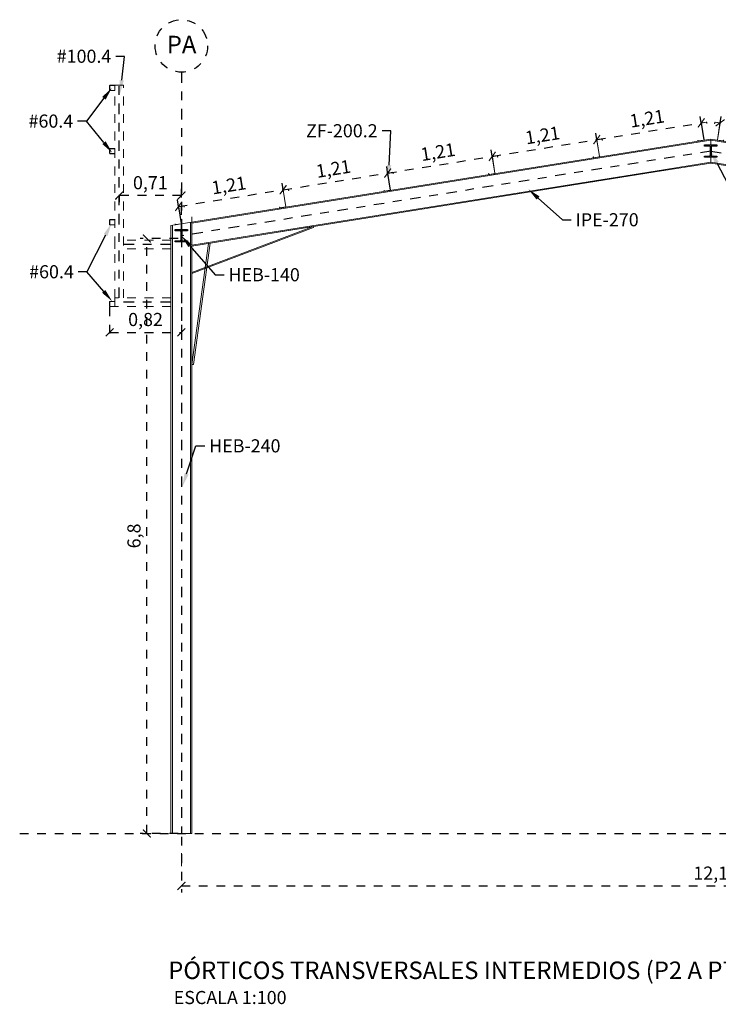
# Model space of a CAD drawing. Units: millimetres. Extents: x 5.6 to 104.9, y -7.5 to 32.7.
# Drawn here: x 6.3 to 14.3, y -5 to 6.3 of the extents above; entities that cross this region are included whole.
import ezdxf
from ezdxf import colors
from ezdxf.entities.mleader import LeaderData, LeaderLine
from ezdxf.enums import TextEntityAlignment as Align
from ezdxf.math import Vec2, Vec3

# ---------------------------------------------------------------- set-up
doc = ezdxf.new("R2010")
doc.units = ezdxf.units.MM
doc.header["$LTSCALE"] = 0.01
doc.linetypes.add('ACAD_ISO02W100', pattern=[15, 12, -3])
doc.linetypes.add('ACAD_ISO10W100', pattern=[18, 12, -3, 0, -3])
for name, color, linetype in [('COTAS', 7, 'Continuous'), ('EJES', 7, 'ACAD_ISO10W100'), ('SECCIÓN', 202, 'Continuous'), ('TEXTOS', 7, 'Continuous')]:
    doc.layers.add(name, color=color, linetype=linetype)
doc.layers.add('PERFILES', color=204, linetype='Continuous', lineweight=9)
doc.layers.add('PORT_COTAS', color=2, linetype='Continuous', lineweight=9)
doc.styles.get("Standard").update_dxf_attribs({"font": 'ARIAL.TTF'})
doc.dimstyles.new('ISO-25', dxfattribs={"dimtxt": 2.5, "dimasz": 2.5, "dimexe": 1.25, "dimexo": 0.625, "dimtad": 1, "dimtxsty": 'Standard', "dimcen": 2.5, "dimadec": 0, "dimazin": 0, "dimtfac": 1, "dimtmove": 0, "dimatfit": 3, "dimfxl": 1, "dimarcsym": 0})

# ---------------------------------------------------------------- blocks, each defined once
blk = doc.blocks.new('_ArchTick')
at = {"color": 0, "linetype": 'ByBlock', "const_width": 0.15}
blk.add_lwpolyline([(-0.5, -0.5), (0.5, 0.5)], dxfattribs=at)
blk = doc.blocks.new('*D18')
at = {"layer": 'COTAS', "color": 0, "linetype": 'ACAD_ISO02W100', "lineweight": -2, "ltscale": 0.005}
for p, q in [((8.157, -3.038), (8.157, -3.675)), ((20.257, -3.038), (20.257, -3.675)), ((8.157, -3.6), (20.257, -3.6))]:
    blk.add_line(p, q, dxfattribs=at)
at = {"layer": 'Defpoints', "color": 0, "linetype": 'ACAD_ISO02W100', "ltscale": 0.005}
for p in [(8.157, -3), (20.257, -3), (20.257, -3.6)]:
    blk.add_point(p, dxfattribs=at)
at = {"layer": 'COTAS', "color": 0, "linetype": 'ACAD_ISO02W100', "lineweight": -2, "ltscale": 0.005, "xscale": 0.09, "yscale": 0.09, "zscale": 0.09, "rotation": 180}
blk.add_blockref('_ArchTick', (8.157, -3.6), dxfattribs=at)
at = {"layer": 'COTAS', "color": 0, "linetype": 'ACAD_ISO02W100', "lineweight": -2, "ltscale": 0.005, "xscale": 0.09, "yscale": 0.09, "zscale": 0.09}
blk.add_blockref('_ArchTick', (20.257, -3.6), dxfattribs=at)
at = {"layer": 'COTAS', "color": 0, "linetype": 'ACAD_ISO02W100', "ltscale": 0.005, "insert": (14.207, -3.473), "char_height": 0.15, "attachment_point": 5}
blk.add_mtext('12,1', dxfattribs=at)
blk = doc.blocks.new('*D20')
at = {"layer": 'COTAS', "color": 0, "linetype": 'ACAD_ISO02W100', "lineweight": -2, "ltscale": 0.005}
for p, q in [((8.119, 3.8), (7.687, 3.8)), ((7.762, -3), (7.762, 3.8)), ((8.119, -3), (7.687, -3))]:
    blk.add_line(p, q, dxfattribs=at)
at = {"layer": 'Defpoints', "color": 0, "linetype": 'ACAD_ISO02W100', "ltscale": 0.005}
for p in [(7.762, 3.8), (8.157, 3.8), (8.157, -3)]:
    blk.add_point(p, dxfattribs=at)
at = {"layer": 'COTAS', "color": 0, "linetype": 'ACAD_ISO02W100', "lineweight": -2, "ltscale": 0.005, "xscale": 0.09, "yscale": 0.09, "zscale": 0.09}
for p, rotation in [((7.762, 3.8), 90), ((7.762, -3), 270)]:
    blk.add_blockref('_ArchTick', p, dxfattribs=dict(at, rotation=rotation))
at = {"layer": 'COTAS', "color": 0, "linetype": 'ACAD_ISO02W100', "ltscale": 0.005, "insert": (7.634, 0.4), "char_height": 0.15, "attachment_point": 5, "rotation": 90}
blk.add_mtext('6,8', dxfattribs=at)
blk = doc.blocks.new('*D24')
at = {"layer": 'COTAS', "color": 0, "linetype": 'ACAD_ISO02W100', "lineweight": -2, "ltscale": 0.005}
for p, q in [((9.324, 4.333), (9.308, 4.431)), ((8.125, 4.166), (9.32, 4.357)), ((8.129, 4.142), (8.113, 4.24))]:
    blk.add_line(p, q, dxfattribs=at)
at = {"layer": 'Defpoints', "color": 0, "linetype": 'ACAD_ISO02W100', "ltscale": 0.005}
for p in [(9.32, 4.357), (9.33, 4.296), (8.135, 4.105)]:
    blk.add_point(p, dxfattribs=at)
at = {"layer": 'COTAS', "color": 0, "linetype": 'ACAD_ISO02W100', "lineweight": -2, "ltscale": 0.005, "xscale": 0.09, "yscale": 0.09, "zscale": 0.09}
for p, rotation in [((9.32, 4.357), 9.090276920822262), ((8.125, 4.166), 189.0902769208222)]:
    blk.add_blockref('_ArchTick', p, dxfattribs=dict(at, rotation=rotation))
at = {"layer": 'COTAS', "color": 0, "linetype": 'ACAD_ISO02W100', "ltscale": 0.005, "insert": (8.702, 4.388), "char_height": 0.15, "attachment_point": 5, "rotation": 9.0903}
blk.add_mtext('1,21', dxfattribs=at)
blk = doc.blocks.new('*D25')
at = {"layer": 'COTAS', "color": 0, "linetype": 'ACAD_ISO02W100', "lineweight": -2, "ltscale": 0.005}
for p, q in [((10.518, 4.524), (10.503, 4.621)), ((9.32, 4.356), (10.515, 4.547)), ((9.324, 4.333), (9.308, 4.43))]:
    blk.add_line(p, q, dxfattribs=at)
at = {"layer": 'Defpoints', "color": 0, "linetype": 'ACAD_ISO02W100', "ltscale": 0.005}
for p in [(10.515, 4.547), (10.524, 4.487), (9.33, 4.296)]:
    blk.add_point(p, dxfattribs=at)
at = {"layer": 'COTAS', "color": 0, "linetype": 'ACAD_ISO02W100', "lineweight": -2, "ltscale": 0.005, "xscale": 0.09, "yscale": 0.09, "zscale": 0.09}
for p, rotation in [((10.515, 4.547), 9.090276919750899), ((9.32, 4.356), 189.0902769197509)]:
    blk.add_blockref('_ArchTick', p, dxfattribs=dict(at, rotation=rotation))
at = {"layer": 'COTAS', "color": 0, "linetype": 'ACAD_ISO02W100', "ltscale": 0.005, "insert": (9.897, 4.577), "char_height": 0.15, "attachment_point": 5, "rotation": 9.0903}
blk.add_mtext('1,21', dxfattribs=at)
blk = doc.blocks.new('*D26')
at = {"layer": 'COTAS', "color": 0, "linetype": 'ACAD_ISO02W100', "lineweight": -2, "ltscale": 0.005}
for p, q in [((10.515, 4.547), (11.71, 4.738)), ((11.713, 4.716), (11.698, 4.812)), ((10.518, 4.524), (10.503, 4.621))]:
    blk.add_line(p, q, dxfattribs=at)
at = {"layer": 'Defpoints', "color": 0, "linetype": 'ACAD_ISO02W100', "ltscale": 0.005}
for p in [(11.71, 4.738), (11.719, 4.678), (10.524, 4.487)]:
    blk.add_point(p, dxfattribs=at)
at = {"layer": 'COTAS', "color": 0, "linetype": 'ACAD_ISO02W100', "lineweight": -2, "ltscale": 0.005, "xscale": 0.09, "yscale": 0.09, "zscale": 0.09}
for p, rotation in [((11.71, 4.738), 9.090276919750899), ((10.515, 4.547), 189.0902769197509)]:
    blk.add_blockref('_ArchTick', p, dxfattribs=dict(at, rotation=rotation))
at = {"layer": 'COTAS', "color": 0, "linetype": 'ACAD_ISO02W100', "ltscale": 0.005, "insert": (11.092, 4.769), "char_height": 0.15, "attachment_point": 5, "rotation": 9.0903}
blk.add_mtext('1,21', dxfattribs=at)
blk = doc.blocks.new('*D27')
at = {"layer": 'COTAS', "color": 0, "linetype": 'ACAD_ISO02W100', "lineweight": -2, "ltscale": 0.005}
for p, q in [((12.908, 4.907), (12.893, 5.003)), ((11.71, 4.738), (12.904, 4.929)), ((11.713, 4.716), (11.698, 4.812))]:
    blk.add_line(p, q, dxfattribs=at)
at = {"layer": 'Defpoints', "color": 0, "linetype": 'ACAD_ISO02W100', "ltscale": 0.005}
for p in [(12.904, 4.929), (12.914, 4.87), (11.719, 4.678)]:
    blk.add_point(p, dxfattribs=at)
at = {"layer": 'COTAS', "color": 0, "linetype": 'ACAD_ISO02W100', "lineweight": -2, "ltscale": 0.005, "xscale": 0.09, "yscale": 0.09, "zscale": 0.09}
for p, rotation in [((12.904, 4.929), 9.090276919750899), ((11.71, 4.738), 189.0902769197509)]:
    blk.add_blockref('_ArchTick', p, dxfattribs=dict(at, rotation=rotation))
at = {"layer": 'COTAS', "color": 0, "linetype": 'ACAD_ISO02W100', "ltscale": 0.005, "insert": (12.287, 4.96), "char_height": 0.15, "attachment_point": 5, "rotation": 9.0903}
blk.add_mtext('1,21', dxfattribs=at)
blk = doc.blocks.new('*D28')
at = {"layer": 'COTAS', "color": 0, "linetype": 'ACAD_ISO02W100', "lineweight": -2, "ltscale": 0.005}
for p, q in [((14.103, 5.098), (14.087, 5.195)), ((12.904, 4.929), (14.099, 5.121)), ((12.908, 4.907), (12.893, 5.003))]:
    blk.add_line(p, q, dxfattribs=at)
at = {"layer": 'Defpoints', "color": 0, "linetype": 'ACAD_ISO02W100', "ltscale": 0.005}
for p in [(14.099, 5.121), (14.109, 5.061), (12.914, 4.87)]:
    blk.add_point(p, dxfattribs=at)
at = {"layer": 'COTAS', "color": 0, "linetype": 'ACAD_ISO02W100', "lineweight": -2, "ltscale": 0.005, "xscale": 0.09, "yscale": 0.09, "zscale": 0.09}
for p, rotation in [((14.099, 5.121), 9.090276919750899), ((12.904, 4.929), 189.0902769197509)]:
    blk.add_blockref('_ArchTick', p, dxfattribs=dict(at, rotation=rotation))
at = {"layer": 'COTAS', "color": 0, "linetype": 'ACAD_ISO02W100', "ltscale": 0.005, "insert": (13.482, 5.151), "char_height": 0.15, "attachment_point": 5, "rotation": 9.0903}
blk.add_mtext('1,21', dxfattribs=at)
blk = doc.blocks.new('*D32')
at = {"layer": 'COTAS', "color": 0, "linetype": 'ACAD_ISO02W100', "lineweight": -2, "ltscale": 0.005}
for p, q in [((14.311, 5.098), (14.326, 5.195)), ((15.509, 4.929), (14.314, 5.121)), ((15.505, 4.907), (15.521, 5.003))]:
    blk.add_line(p, q, dxfattribs=at)
at = {"layer": 'Defpoints', "color": 0, "linetype": 'ACAD_ISO02W100', "ltscale": 0.005}
for p in [(14.314, 5.121), (14.305, 5.061), (15.499, 4.87)]:
    blk.add_point(p, dxfattribs=at)
at = {"layer": 'COTAS', "color": 0, "linetype": 'ACAD_ISO02W100', "lineweight": -2, "ltscale": 0.005, "xscale": 0.09, "yscale": 0.09, "zscale": 0.09}
for p, rotation in [((14.314, 5.121), 170.9097230802491), ((15.509, 4.929), 350.9097230802491)]:
    blk.add_blockref('_ArchTick', p, dxfattribs=dict(at, rotation=rotation))
at = {"layer": 'COTAS', "color": 0, "linetype": 'ACAD_ISO02W100', "ltscale": 0.005, "insert": (14.932, 5.151), "char_height": 0.15, "attachment_point": 5, "rotation": 350.9097}
blk.add_mtext('1,21', dxfattribs=at)
blk = doc.blocks.new('A$C4F747B3D')
at = {"layer": 'PERFILES'}
for points in [[(0.03, 0), (0.03, -0.02412, -0.41421356), (0.02412, -0.03), (-0.02412, -0.03, -0.41421356), (-0.03, -0.02412), (-0.03, 0), (-0.03, 0.02412, -0.41421356), (-0.02412, 0.03), (0.02412, 0.03, -0.41421356), (0.03, 0.02412)], [(0.0275, 0), (0.0275, -0.02412, -0.41421356), (0.02412, -0.0275), (-0.02412, -0.0275, -0.41421356), (-0.0275, -0.02412), (-0.0275, 0), (-0.0275, 0.02412, -0.41421356), (-0.02412, 0.0275), (0.02412, 0.0275, -0.41421356), (0.0275, 0.02412)]]:
    blk.add_lwpolyline(points, format="xyb", close=True, dxfattribs=at)
blk = doc.blocks.new('*D48')
at = {"layer": 'COTAS', "color": 0, "linetype": 'ACAD_ISO02W100', "lineweight": -2, "ltscale": 0.005}
for p, q in [((7.337, 3.013), (7.337, 2.651)), ((8.157, 3.013), (8.157, 2.651)), ((7.337, 2.726), (8.157, 2.726))]:
    blk.add_line(p, q, dxfattribs=at)
at = {"layer": 'Defpoints', "color": 0, "linetype": 'ACAD_ISO02W100', "ltscale": 0.005}
for p in [(7.337, 3.05), (8.157, 3.05), (8.157, 2.726)]:
    blk.add_point(p, dxfattribs=at)
at = {"layer": 'COTAS', "color": 0, "linetype": 'ACAD_ISO02W100', "lineweight": -2, "ltscale": 0.005, "xscale": 0.09, "yscale": 0.09, "zscale": 0.09, "rotation": 180}
blk.add_blockref('_ArchTick', (7.337, 2.726), dxfattribs=at)
at = {"layer": 'COTAS', "color": 0, "linetype": 'ACAD_ISO02W100', "lineweight": -2, "ltscale": 0.005, "xscale": 0.09, "yscale": 0.09, "zscale": 0.09}
blk.add_blockref('_ArchTick', (8.157, 2.726), dxfattribs=at)
at = {"layer": 'COTAS', "color": 0, "linetype": 'ACAD_ISO02W100', "ltscale": 0.005, "insert": (7.747, 2.854), "char_height": 0.15, "attachment_point": 5}
blk.add_mtext('0,82', dxfattribs=at)
blk = doc.blocks.new('*D49')
at = {"layer": 'COTAS', "color": 0, "linetype": 'ACAD_ISO02W100', "lineweight": -2, "ltscale": 0.005}
for p, q in [((7.447, 4.298), (7.447, 4.215)), ((8.157, 4.29), (7.447, 4.29)), ((8.157, 3.868), (8.157, 4.365))]:
    blk.add_line(p, q, dxfattribs=at)
at = {"layer": 'Defpoints', "color": 0, "linetype": 'ACAD_ISO02W100', "ltscale": 0.005}
for p in [(7.447, 4.335), (7.447, 4.29), (8.157, 3.83)]:
    blk.add_point(p, dxfattribs=at)
at = {"layer": 'COTAS', "color": 0, "linetype": 'ACAD_ISO02W100', "lineweight": -2, "ltscale": 0.005, "xscale": 0.09, "yscale": 0.09, "zscale": 0.09, "rotation": 180}
blk.add_blockref('_ArchTick', (7.447, 4.29), dxfattribs=at)
at = {"layer": 'COTAS', "color": 0, "linetype": 'ACAD_ISO02W100', "lineweight": -2, "ltscale": 0.005, "xscale": 0.09, "yscale": 0.09, "zscale": 0.09}
blk.add_blockref('_ArchTick', (8.157, 4.29), dxfattribs=at)
at = {"layer": 'COTAS', "color": 0, "linetype": 'ACAD_ISO02W100', "ltscale": 0.005, "insert": (7.802, 4.417), "char_height": 0.15, "attachment_point": 5}
blk.add_mtext('0,71', dxfattribs=at)
blk = doc.blocks.new('A$C3AF35D96')
blk.add_lwpolyline([(0.032, 0.002, 0.414214), (0.034, 0.004), (0.034, 0.012), (0.036, 0.012), (0.036, 0.004, -0.414214), (0.032, 0), (-0.032, 0, -0.414214), (-0.036, 0.004), (-0.036, 0.196, 0.414214), (-0.038, 0.198), (-0.093, 0.198, 0.414214), (-0.095, 0.196), (-0.095, 0.183), (-0.097, 0.183), (-0.097, 0.196, -0.414214), (-0.093, 0.2), (-0.038, 0.2, -0.414214), (-0.034, 0.196), (-0.034, 0.004, 0.414214), (-0.032, 0.002)], format="xyb", close=True)
blk = doc.blocks.new('HEB140')
at = {"layer": 'SECCIÓN'}
blk.add_lwpolyline([(-0.0035, -0.046), (-0.0035, 0), (-0.0035, 0.046, 0.4142136), (-0.0155, 0.058), (-0.07, 0.058), (-0.07, 0.07), (0, 0.07), (0.07, 0.07), (0.07, 0.058), (0.0155, 0.058, 0.4142136), (0.0035, 0.046), (0.0035, 0), (0.0035, -0.046, 0.4142136), (0.0155, -0.058), (0.07, -0.058), (0.07, -0.07), (0, -0.07), (-0.07, -0.07), (-0.07, -0.058), (-0.0155, -0.058, 0.4142136)], format="xyb", close=True, dxfattribs=at)

msp = doc.modelspace()

# ---------------------------------------------------------------- linework, layer by layer
at = {"linetype": 'ACAD_ISO02W100', "ltscale": 0.005}
msp.add_lwpolyline([(6.3086, -3.0004), (30.4336, -3.0004)], dxfattribs=at)
at = {"layer": 'EJES'}
for p, q in [((8.1567, 5.6997), (8.1567, -3.0004)), ((14.2067, 4.7981), (8.1567, 3.8301)), ((14.2067, 4.7981), (20.2567, 3.8301))]:
    msp.add_line(p, q, dxfattribs=at)
for points in [[(7.4467, 3.1204), (7.4467, 5.5496)], [(8.0367, 3.7304), (7.3967, 3.7304)], [(8.0367, 3.0704), (7.3967, 3.0704)]]:
    msp.add_lwpolyline(points, dxfattribs=at)
msp.add_circle((8.1567, 5.9997), 0.3, dxfattribs=at)
at = {"layer": 'PERFILES'}
for p, q in [((14.2067, 4.9347), (8.0367, 3.9475)), ((13.5322, 4.8166), (14.2067, 4.9245)), ((20.3767, 3.9475), (14.2067, 4.9347)), ((14.8811, 4.8166), (14.2067, 4.9245)), ((13.5322, 4.8166), (9.0822, 4.1046)), ((13.5716, 4.5701), (14.2067, 4.6717)), ((13.5733, 4.56), (14.2067, 4.6614)), ((14.8417, 4.5701), (14.2067, 4.6717)), ((14.8401, 4.56), (14.2067, 4.6614)), ((13.5716, 4.5701), (9.1216, 3.8581)), ((13.5733, 4.56), (9.1233, 3.848)), ((9.0822, 4.1046), (8.2767, 3.9757)), ((8.0367, 3.9475), (8.0367, -3.0004)), ((8.0537, -3.0004), (8.0537, 3.9502)), ((8.2597, -3.0004), (8.2597, 3.9832)), ((9.1216, 3.8581), (8.2751, 3.7226)), ((9.6657, 3.9232), (8.2767, 3.3995)), ((9.1233, 3.848), (8.2767, 3.7126)), ((9.6657, 3.9232), (9.6639, 3.9345)), ((8.2937, 2.3605), (8.4839, 3.7457)), ((8.2767, 2.3605), (8.2767, -3.0004)), ((8.2767, 2.3605), (8.2937, 2.3605)), ((8.0537, -3.0004), (8.0367, -3.0004)), ((8.2597, -3.0004), (8.0537, -3.0004)), ((8.2767, -3.0004), (8.2597, -3.0004))]:
    msp.add_line(p, q, dxfattribs=at)
at = {"layer": 'PERFILES', "linetype": 'ACAD_ISO02W100', "ltscale": 0.005}
for points in [[(7.3967, 3.1204), (7.3967, 5.5496)], [(7.4967, 5.5496), (7.3967, 5.5496)], [(7.4967, 3.1204), (7.4967, 5.5496)], [(7.3967, 3.6804), (7.3967, 3.7804)], [(8.0367, 3.7804), (7.4967, 3.7804)], [(8.0367, 3.6804), (7.4967, 3.6804)], [(8.0367, 3.1204), (7.3967, 3.1204)], [(7.3967, 3.0204), (7.3967, 3.1204)], [(8.0367, 3.0204), (7.3967, 3.0204)]]:
    msp.add_lwpolyline(points, dxfattribs=at)
at = {"layer": 'PERFILES'}
for points in [[(14.2067, 4.9347), (14.2067, 4.8681)], [(14.2067, 4.7281), (14.2067, 4.6614)], [(8.2767, 4.0468), (8.2767, 2.3605), (8.4665, 3.7429)], [(8.2767, 3.4115), (9.6639, 3.9345), (8.2767, 3.7126)]]:
    msp.add_lwpolyline(points, dxfattribs=at)
at = {"layer": 'PORT_COTAS', "color": 9}
msp.add_line((8.1567, -3.2254), (8.1567, -3.3754), dxfattribs=at)

# ---------------------------------------------------------------- block references
at = {"linetype": 'ACAD_ISO02W100', "ltscale": 0.005}
for p in [(7.3667, 5.5196), (7.3667, 4.7965), (7.3667, 3.9846), (7.3667, 3.0504)]:
    msp.add_blockref('A$C4F747B3D', p, dxfattribs=at)
at = {"layer": 'PERFILES', "linetype": 'ACAD_ISO02W100', "ltscale": 0.005, "xscale": -1, "rotation": 9.016389825909226}
for p in [(14.0957, 4.917), (12.9009, 4.7258), (11.7061, 4.5346), (10.5113, 4.3434), (9.3165, 4.1523), (8.1217, 3.9611)]:
    msp.add_blockref('A$C3AF35D96', p, dxfattribs=at)
at = {"layer": 'PERFILES', "linetype": 'ACAD_ISO02W100', "ltscale": 0.005, "rotation": 350.9836101740908}
msp.add_blockref('A$C3AF35D96', (14.3176, 4.917), dxfattribs=at)
at = {"layer": 'PERFILES', "linetype": 'ACAD_ISO02W100', "ltscale": 0.005}
for p in [(14.2067, 4.7981), (8.1567, 3.8301)]:
    msp.add_blockref('HEB140', p, dxfattribs=at)

# ---------------------------------------------------------------- texts
at = {"layer": 'EJES', "linetype": 'ACAD_ISO02W100', "ltscale": 0.005, "insert": (7.9898, 6.1161), "char_height": 0.2, "width": 0.539651, "attachment_point": 1}
msp.add_mtext('PA', dxfattribs=at)
at = {"layer": 'TEXTOS'}
msp.add_text('PÓRTICOS TRANSVERSALES INTERMEDIOS (P2 A P7)', height=0.2, dxfattribs=at).set_placement((8.0065, -4.664))
msp.add_text('ESCALA 1:100', height=0.15, dxfattribs=at).set_placement((8.714, -4.8946), align=Align.MIDDLE)

# ---------------------------------------------------------------- dimensions: what is measured, and where the dimension line sits
at = {"layer": 'COTAS', "linetype": 'ACAD_ISO02W100', "ltscale": 0.005}
for p1, p2, distance, picture, middle in [((12.9139, 4.8696), (14.1087, 5.0608), 0.0604, '*D28', (13.4816, 5.151)), ((15.4994, 4.8696), (14.3046, 5.0608), -0.0604, '*D32', (14.9317, 5.151)), ((11.7191, 4.6785), (12.9139, 4.8696), 0.0604, '*D27', (12.2868, 4.9598)), ((10.5243, 4.4873), (11.7191, 4.6785), 0.0604, '*D26', (11.092, 4.7686)), ((9.3295, 4.2961), (10.5243, 4.4873), 0.0604, '*D25', (9.8972, 4.5775)), ((8.1347, 4.105), (9.3295, 4.2961), 0.062, '*D24', (8.7022, 4.3878))]:
    dim = msp.add_aligned_dim(p1=p1, p2=p2, distance=distance, dimstyle='ISO-25', override={"dimscale": 0.06, "dimasz": 1.5, "dimdec": 3, "dimblk1": 'ArchTick', "dimblk2": 'ArchTick', "dimsah": 1}, dxfattribs=at)
    dim.commit()
    dim.dimension.update_dxf_attribs({"geometry": picture, "text_midpoint": middle})
for base, p1, p2, picture, middle in [((7.4467, 4.2897), (8.1567, 3.8301), (7.4467, 4.335), '*D49', (7.8017, 4.4174)), ((8.1567, 2.7261), (7.3367, 3.0504), (8.1567, 3.0504), '*D48', (7.7467, 2.8537)), ((20.2567, -3.6004), (8.1567, -3.0004), (20.2567, -3.0004), '*D18', (14.2067, -3.4728))]:
    dim = msp.add_linear_dim(base=base, p1=p1, p2=p2, dimstyle='ISO-25', override={"dimscale": 0.06, "dimasz": 1.5, "dimdec": 3, "dimblk1": 'ArchTick', "dimblk2": 'ArchTick', "dimsah": 1}, dxfattribs=at)
    dim.commit()
    dim.dimension.update_dxf_attribs({"geometry": picture, "text_midpoint": middle})
dim = msp.add_linear_dim(base=(7.7621, 3.7996), p1=(8.1567, -3.0004), p2=(8.1567, 3.7996), angle=90, dimstyle='ISO-25', override={"dimscale": 0.06, "dimasz": 1.5, "dimdec": 3, "dimblk1": 'ArchTick', "dimblk2": 'ArchTick', "dimsah": 1}, dxfattribs=at)
dim.commit()
dim.dimension.update_dxf_attribs({"geometry": '*D20', "text_midpoint": (7.6345, 0.3996)})

# ---------------------------------------------------------------- leaders
at = {"layer": 'TEXTOS'}
ml = msp.add_multileader_mtext('Standard', dxfattribs=at)
ml.set_content('#100.4', color=256)
ml.set_leader_properties()
ml.build(insert=Vec2(0, 0))
ml.multileader.update_dxf_attribs({"dogleg_length": 0.1, "arrow_head_size": 0.15})
ctx = ml.context
ctx.base_point, ctx.char_height, ctx.arrow_head_size, ctx.landing_gap_size, ctx.plane_origin = Vec3(6.6775, 5.8805), 0.15, 0.15, 0.05, Vec3(6.6954, 5.4387)
ctx.text_align_type = 2
notes = []
notes.append((ctx, [(1, (1, 1, 0), (7.5062, 5.8805), (-1, 0), 0.1, [(0, [(7.457, 5.4588)], 0, [])])]))
ctx.mtext.insert, ctx.mtext.alignment, ctx.mtext.flow_direction = Vec3(7.3562, 5.9567), 3, 5
ml = msp.add_multileader_mtext('Standard', dxfattribs=at)
ml.set_content('#60.4', color=256)
ml.set_leader_properties()
ml.build(insert=Vec2(0, 0))
ml.multileader.update_dxf_attribs({"dogleg_length": 0.1, "arrow_head_size": 0.15})
ctx = ml.context
ctx.base_point, ctx.char_height, ctx.arrow_head_size, ctx.landing_gap_size, ctx.plane_origin = Vec3(6.3587, 5.1396), 0.15, 0.15, 0.05, Vec3(6.3524, 4.6749)
ctx.text_align_type = 2
notes.append((ctx, [(1, (1, 1, 0), (7.0708, 5.1396), (-1, 0), 0.1, [(0, [(7.3623, 5.5209)], 0, [])])]))
ctx.mtext.insert, ctx.mtext.alignment, ctx.mtext.flow_direction = Vec3(6.9208, 5.2158), 3, 5
ml = msp.add_multileader_mtext('Standard', dxfattribs=at)
ml.set_content(' ', color=256)
ml.set_leader_properties()
ml.build(insert=Vec2(0, 0))
ml.multileader.update_dxf_attribs({"dogleg_length": 0.1, "arrow_head_size": 0.15})
ctx = ml.context
ctx.base_point, ctx.char_height, ctx.arrow_head_size, ctx.landing_gap_size, ctx.plane_origin = Vec3(6.8126, 5.1396), 0.15, 0.15, 0.05, Vec3(6.3524, 4.6749)
ctx.text_align_type = 2
notes.append((ctx, [(1, (1, 1, 0), (7.0708, 5.1396), (-1, 0), 0.1, [(0, [(7.367, 4.7785)], 0, [])])]))
ctx.mtext.insert, ctx.mtext.alignment, ctx.mtext.flow_direction = Vec3(6.9208, 5.2146), 3, 5
ml = msp.add_multileader_mtext('Standard', dxfattribs=at)
ml.set_content('ZF-200.2', color=256)
ml.set_leader_properties()
ml.build(insert=Vec2(0, 0))
ml.multileader.update_dxf_attribs({"dogleg_length": 0.1, "arrow_head_size": 0.15})
ctx = ml.context
ctx.base_point, ctx.char_height, ctx.arrow_head_size, ctx.landing_gap_size, ctx.plane_origin = Vec3(9.5149, 5.0291), 0.15, 0.15, 0.05, Vec3(8.4904, 5.7277)
ctx.text_align_type = 2
notes.append((ctx, [(1, (1, 1, 0), (10.5499, 5.0291), (-1, 0), 0.1, [(0, [(10.5243, 4.4874)], 0, [])])]))
ctx.mtext.insert, ctx.mtext.alignment, ctx.mtext.flow_direction = Vec3(10.3999, 5.1054), 3, 5
ml = msp.add_multileader_mtext('Standard', dxfattribs=at)
ml.set_content('HEB-140', color=256)
ml.set_leader_properties()
ml.build(insert=Vec2(0, 0))
ml.multileader.update_dxf_attribs({"dogleg_length": 0.1, "arrow_head_size": 0.15})
ctx = ml.context
ctx.base_point, ctx.char_height, ctx.arrow_head_size, ctx.landing_gap_size, ctx.plane_origin = Vec3(14.594, 4.2476), 0.15, 0.15, 0.05, Vec3(12.9671, 4.2195)
notes.append((ctx, [(0, (1, 1, 0), (14.494, 4.2476), (1, 0), 0.1, [(0, [(14.2067, 4.798)], 0, [])])]))
ctx.mtext.insert, ctx.mtext.flow_direction = Vec3(14.644, 4.3239), 5
ml = msp.add_multileader_mtext('Standard', dxfattribs=at)
ml.set_content('IPE-270', color=256)
ml.set_leader_properties()
ml.build(insert=Vec2(0, 0))
ml.multileader.update_dxf_attribs({"text_right_attachment_type": 6, "dogleg_length": 0.1, "arrow_head_size": 0.15})
ctx = ml.context
ctx.base_point, ctx.char_height, ctx.arrow_head_size, ctx.landing_gap_size, ctx.plane_origin = Vec3(12.6117, 4.0121), 0.15, 0.15, 0.05, Vec3(11.9919, 4.5103)
ctx.right_attachment = 6
notes.append((ctx, [(0, (1, 1, 0), (12.5117, 4.0121), (1, 0), 0.1, [(0, [(12.1221, 4.3615)], 0, [])])]))
ctx.mtext.insert, ctx.mtext.flow_direction = Vec3(12.6617, 4.0883), 5
ml = msp.add_multileader_mtext('Standard', dxfattribs=at)
ml.set_content('#60.4', color=256)
ml.set_leader_properties()
ml.build(insert=Vec2(0, 0))
ml.multileader.update_dxf_attribs({"dogleg_length": 0.1, "arrow_head_size": 0.15})
ctx = ml.context
ctx.base_point, ctx.char_height, ctx.arrow_head_size, ctx.landing_gap_size, ctx.plane_origin = Vec3(6.3656, 3.4178), 0.15, 0.15, 0.05, Vec3(6.3593, 2.9531)
ctx.text_align_type = 2
notes.append((ctx, [(1, (1, 1, 0), (7.0777, 3.4178), (-1, 0), 0.1, [(0, [(7.3586, 3.9725)], 0, [])])]))
ctx.mtext.insert, ctx.mtext.alignment, ctx.mtext.flow_direction = Vec3(6.9277, 3.4941), 3, 5
ml = msp.add_multileader_mtext('Standard', dxfattribs=at)
ml.set_content('HEB-140', color=256)
ml.set_leader_properties()
ml.build(insert=Vec2(0, 0))
ml.multileader.update_dxf_attribs({"dogleg_length": 0.1, "arrow_head_size": 0.15})
ctx = ml.context
ctx.base_point, ctx.char_height, ctx.arrow_head_size, ctx.landing_gap_size, ctx.plane_origin = Vec3(8.6447, 3.3838), 0.15, 0.15, 0.05, Vec3(6.9171, 3.2515)
notes.append((ctx, [(0, (1, 1, 0), (8.5447, 3.3838), (1, 0), 0.1, [(0, [(8.1567, 3.8301)], 0, [])])]))
ctx.mtext.insert, ctx.mtext.flow_direction = Vec3(8.6947, 3.4601), 5
ml = msp.add_multileader_mtext('Standard', dxfattribs=at)
ml.set_content(' ', color=256)
ml.set_leader_properties()
ml.build(insert=Vec2(0, 0))
ml.multileader.update_dxf_attribs({"dogleg_length": 0.1, "arrow_head_size": 0.15})
ctx = ml.context
ctx.base_point, ctx.char_height, ctx.arrow_head_size, ctx.landing_gap_size, ctx.plane_origin = Vec3(6.8195, 3.4178), 0.15, 0.15, 0.05, Vec3(6.3593, 2.9531)
ctx.text_align_type = 2
notes.append((ctx, [(1, (1, 1, 0), (7.0777, 3.4178), (-1, 0), 0.1, [(0, [(7.3667, 3.0804)], 0, [])])]))
ctx.mtext.insert, ctx.mtext.alignment, ctx.mtext.flow_direction = Vec3(6.9277, 3.4928), 3, 5
ml = msp.add_multileader_mtext('Standard', dxfattribs=at)
ml.set_content('HEB-240', color=256)
ml.set_leader_properties()
ml.build(insert=Vec2(0, 0))
ml.multileader.update_dxf_attribs({"text_right_attachment_type": 6, "dogleg_length": 0.1, "arrow_head_size": 0.15})
ctx = ml.context
ctx.base_point, ctx.char_height, ctx.arrow_head_size, ctx.landing_gap_size, ctx.plane_origin = Vec3(8.4237, 1.428), 0.15, 0.15, 0.05, Vec3(8.2234, 0.9535)
ctx.right_attachment = 6
notes.append((ctx, [(0, (1, 1, 0), (8.3237, 1.428), (1, 0), 0.1, [(0, [(8.1684, 0.9669)], 0, [])])]))
ctx.mtext.insert, ctx.mtext.flow_direction = Vec3(8.4737, 1.5043), 5
for ctx, leaders in notes:
    for number, flags, end, landing, length, lines in leaders:
        leader = LeaderData()
        leader.index, (leader.has_last_leader_line, leader.has_dogleg_vector, leader.attachment_direction) = number, flags
        leader.last_leader_point, leader.dogleg_vector, leader.dogleg_length = Vec3(end), Vec3(landing), length
        for number, points, colour, breaks in lines:
            line = LeaderLine()
            line.index, line.vertices, line.color, line.breaks = number, Vec3.list(points), colors.encode_raw_color(colour), breaks
            leader.lines.append(line)
        ctx.leaders.append(leader)

doc.saveas('drawing.dxf')
